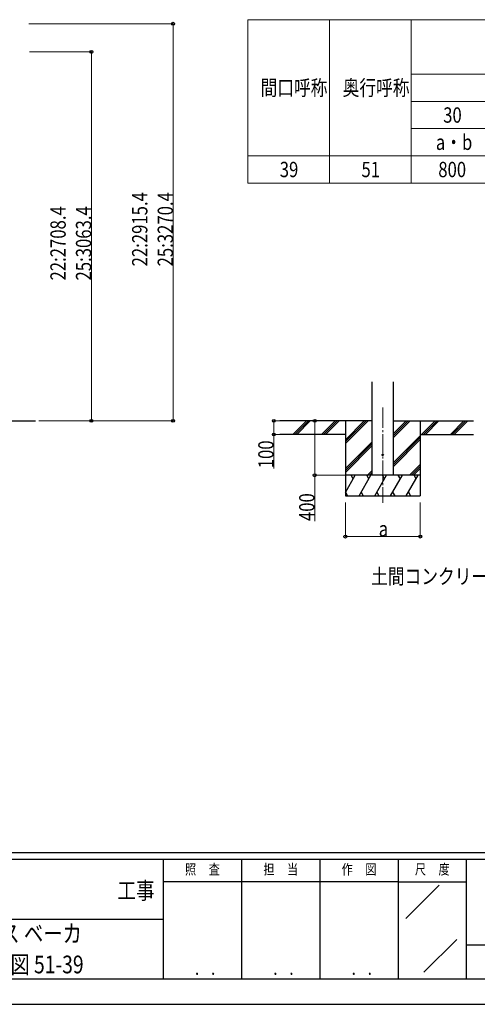
# Model space of a CAD drawing. Units: millimetres. Extents: x 0 to 21025, y 0 to 14850.
# Drawn here: x 12696 to 16056, y 0 to 7229 of the extents above; entities that cross this region are included whole.
import ezdxf
from ezdxf.enums import TextEntityAlignment as Align

# ---------------------------------------------------------------- set-up
doc = ezdxf.new("R2010")
doc.units = ezdxf.units.MM
doc.linetypes.add('YCENTER_1', pattern=[13, 10, -1, 1, -1])
for name, color, linetype, lineweight in [('TABLE1', 255, 'Continuous', 13), ('USER1', 3, 'Continuous', 13), ('YKK_12', 2, 'Continuous', 13), ('YKK_13', 4, 'Continuous', 30), ('YKK_A1', 4, 'Continuous', 30), ('YKK_D', 6, 'Continuous', 13), ('YKK_ZWAK', 7, 'Continuous', 30)]:
    doc.layers.add(name, color=color, linetype=linetype, lineweight=lineweight)
doc.styles.add('text-b', font='extslim2.shx', dxfattribs={"width": 0.8, "bigfont": 'extfont2.shx'})

msp = doc.modelspace()

# ---------------------------------------------------------------- linework, layer by layer
at = {"layer": 'TABLE1', "lineweight": 15}
for p, q in [((14371.09642345503, 7229.385303512103), (19171.09642345502, 7229.385303512103)), ((14371.09642345503, 7229.385303512103), (14371.09642345503, 6029.385303512103)), ((15571.09642345503, 7229.385303512103), (15571.09642345503, 6829.385303512103)), ((14971.09642345503, 6229.385303512103), (19171.09642345502, 6229.385303512103)), ((15571.09642345503, 6229.385303512103), (15571.09642345503, 6029.385303512103))]:
    msp.add_line(p, q, dxfattribs=at)
at = {"layer": 'TABLE1'}
for p, q in [((14971.09642345503, 7229.385303512103), (14971.09642345503, 6029.385303512103)), ((15571.09642345503, 6829.385303512103), (19171.09642345502, 6829.385303512103)), ((15571.09642345503, 6829.385303512103), (15571.09642345503, 6229.385303512103)), ((15571.09642345503, 6629.385303512103), (19171.09642345502, 6629.385303512103)), ((15571.09642345503, 6429.385303512103), (19171.09642345502, 6429.385303512103)), ((14371.09642345503, 6229.385303512103), (14971.09642345503, 6229.385303512103)), ((14371.09642345503, 6029.385303512103), (14971.09642345503, 6029.385303512103)), ((14971.09642345503, 6029.385303512103), (19171.09642345502, 6029.385303512103))]:
    msp.add_line(p, q, dxfattribs=at)
at = {"layer": 'YKK_12', "linetype": 'YCENTER_1', "ltscale": 15}
msp.add_line((15361.67569346015, 4381.657017060044), (15361.67569346015, 3681.413770669649), dxfattribs=at)
at = {"layer": 'YKK_13', "ltscale": 20}
msp.add_circle((15361.67569346015, 4034.089396397732), 5, dxfattribs=at)
at = {"layer": 'YKK_A1', "ltscale": 20}
for p, q in [((15283.92569345298, 3884.089395031917), (15283.92567888393, 4569.440422342068)), ((15439.425693468, 3884.089395031917), (15439.42567896759, 4569.440422342068))]:
    msp.add_line(p, q, dxfattribs=at)
at = {"layer": 'YKK_A1', "linetype": 'Continuous', "ltscale": 0.5}
for p, q in [((8605.985999138647, 4284.254260616363), (12812.67595986128, 4284.254260616363)), ((15636.67569346015, 3884.089395031919), (15086.67569346015, 3884.089395031919)), ((15144.10331626018, 3858.106759533871), (15129.1016072758, 3884.089395031919)), ((15259.57430129617, 3858.108758435239), (15244.57381301492, 3884.090371594419)), ((15375.04353957742, 3858.106759533871), (15360.04183059304, 3884.089395031919)), ((15490.51399856179, 3858.107537732114), (15475.51277785867, 3884.089883313169)), ((15605.98455228432, 3858.108106062667), (15590.98396926492, 3884.089883313169))]:
    msp.add_line(p, q, dxfattribs=at)
at = {"layer": 'YKK_A1'}
for p, q in [((15283.92568494987, 4284.089403228245), (14604.70799058938, 4284.089396012581)), ((15086.67569346015, 4284.089395031918), (15086.67569346015, 3734.089868054379)), ((15439.42570197043, 4284.089403228245), (16027.29536732619, 4284.089395794788)), ((15636.67569156344, 4284.08940073407), (15636.67569346015, 3734.089868054379)), ((15086.67569346015, 4184.08940073407), (14604.70799058938, 4184.089395031918)), ((15636.67569346015, 4184.08940073407), (16027.29536732619, 4184.089395794788))]:
    msp.add_line(p, q, dxfattribs=at)
at = {"layer": 'YKK_A1', "linetype": 'Continuous'}
for p, q in [((14702.41135065466, 4185.492921630601), (14801.00889467712, 4284.089400396627)), ((14715.15000670074, 4184.089396036226), (14815.15107755556, 4284.089400396627)), ((14729.29247516141, 4184.089396215055), (14829.29334569823, 4284.089400396627)), ((14914.5435220574, 4185.492918948245), (15013.14106607986, 4284.089397714273)), ((14927.28218346825, 4184.089398718584), (15027.2832489583, 4284.089397714273)), ((14941.42465192892, 4184.089398897409), (15041.42551710097, 4284.089397714273)), ((15086.67569346015, 4117.208845766678), (15253.55768850372, 4284.089395031918)), ((15086.67569346015, 4131.351297074239), (15239.41542036105, 4284.089395031918)), ((15086.67569346015, 4145.493348429365), (15225.2732374826, 4284.089395031918)), ((15439.42568759673, 4161.590629484489), (15561.92551577911, 4284.089396392417)), ((15439.4256872975, 4175.733203945969), (15547.78303535666, 4284.089396392417)), ((15439.42568699829, 4189.875263591919), (15533.64083770746, 4284.089396392417)), ((15645.77216264944, 4184.089400619046), (15745.77324180529, 4284.089399354561)), ((15659.91435927504, 4184.089400440221), (15759.91542450491, 4284.089399175733)), ((15674.05682737803, 4184.089400261397), (15774.05769246874, 4284.089398996911)), ((15857.9047881493, 4184.089397936688), (15957.90586730515, 4284.089396672199)), ((15872.04695523366, 4184.089397757863), (15972.04802046353, 4284.089396493378)), ((15886.18899878078, 4184.089397579041), (15986.18986387149, 4284.089396314557)), ((15086.67569346015, 3933.363012146456), (15283.92568821248, 4130.610875792714)), ((15439.42569148646, 3977.745158841273), (15636.67569346015, 4174.993029708804)), ((15439.42569178568, 3963.603084425017), (15636.67569346015, 4160.850982461754)), ((15439.42569208491, 3949.460297689715), (15636.67569346015, 4146.708590194105)), ((15086.67569346015, 3919.22096079133), (15283.92568851311, 4116.468852206628)), ((15086.67569346015, 3905.078509483767), (15283.92568881374, 4102.326795966553)), ((15249.53498991671, 3884.089395031919), (15283.92569272192, 3918.479823021495)), ((15263.67725146276, 3884.089395031919), (15283.92569302255, 3904.337686375519)), ((15557.90154398343, 3884.089395031919), (15636.67569346015, 3962.862693425892)), ((15572.04375302457, 3884.089395031919), (15636.67569346015, 3948.720646178843)), ((15586.18639716801, 3884.089395031919), (15636.67569346015, 3934.578253911194)), ((15086.67569346015, 3758.639770924765), (15159.10478110393, 3884.089883313169)), ((15187.97200637429, 3734.09035633563), (15274.57478957742, 3884.089883313169)), ((15277.82004020909, 3884.089395031919), (15283.92569332319, 3890.195027011789)), ((15303.44222121804, 3734.09035633563), (15390.04500442117, 3884.089883313169)), ((15418.91194778054, 3734.089868054379), (15505.51473098367, 3884.089395031919)), ((15534.38216262429, 3734.089868054379), (15620.98494582741, 3884.089395031919)), ((15087.50130324929, 3760.070077404966), (15102.50032668679, 3734.09084461688)), ((15202.97102981179, 3760.069589123716), (15217.97005324929, 3734.09035633563)), ((15318.44100051492, 3760.069009289731), (15333.43977981179, 3734.09035633563)), ((15433.91170363992, 3760.070397839536), (15448.91145949929, 3734.089868054379)), ((15549.38118606179, 3760.069100842466), (15564.38020949929, 3734.089868054379)), ((15086.67569346015, 3734.089868054379), (15636.67569346015, 3734.089868054379))]:
    msp.add_line(p, q, dxfattribs=at)
at = {"layer": 'YKK_D'}
for p, q in [((12763.72142644658, 7199.60827120072), (13822.96879293135, 7199.60827120072)), ((13821.96879293135, 4284.254260616366), (13821.96879293135, 7199.60827120072)), ((12768.71887474826, 6992.677437871585), (13222.96879293135, 6992.677437871585)), ((13221.96879293135, 6992.677437871585), (13221.96879293135, 4284.254260616366)), ((12836.3150425055, 4284.254260616366), (13222.96879293135, 4284.254260616366)), ((12836.3150425055, 4284.254260616366), (13822.96879293135, 4284.254260616366)), ((14603.70799058939, 4284.089396012583), (14560.6177609499, 4284.089396012583)), ((14561.6177609499, 4284.089396012583), (14561.6177609499, 4184.089395031921)), ((14861.61776094981, 4284.089398680715), (14861.61776094982, 3884.089395031921)), ((14603.70799058939, 4184.089395031921), (14560.6177609499, 4184.089395031921)), ((14561.6177609499, 4184.089395031921), (14561.6177609499, 3934.256061698587)), ((15085.67569346016, 3884.089395031921), (14860.61776094981, 3884.089395031921)), ((14861.61776094982, 3884.089395031921), (14861.61776094982, 3546.556061698586)), ((15086.67569346015, 3684.08986942019), (15086.67569346015, 3433.090356136244)), ((15636.67569346015, 3684.08986942019), (15636.67569346015, 3433.090356136244)), ((15086.67569346015, 3434.090356136243), (15636.67569346015, 3434.090356136243))]:
    msp.add_line(p, q, dxfattribs=at)
at = {"layer": 'YKK_D', "linetype": 'ByBlock', "lineweight": -2}
for centre in [(13821.96879293135, 7199.60827120072), (13221.96879293135, 6992.677437871585), (13221.96879293135, 4284.254260616366), (13821.96879293135, 4284.254260616366), (14561.6177609499, 4284.089396012583), (14861.61776094981, 4284.089398680715), (14561.6177609499, 4184.089395031921), (14861.61776094982, 3884.089395031921), (15086.67569346015, 3434.090356136243), (15636.67569346015, 3434.090356136243)]:
    msp.add_circle(centre, 10.625, dxfattribs=at)
at = {"layer": 'YKK_ZWAK'}
for p, q in [((20250.04951889588, 1112.5), (750.0495188958803, 1112.5)), ((13750.04951889588, 1062.5), (10500.04951889588, 1062.5)), ((15475.04951889588, 1062.5), (13750.04951889588, 1062.5)), ((13750.04951889588, 1062.5), (13750.04951889588, 187.5)), ((14325.04951889588, 1062.5), (14325.04951889588, 187.5)), ((14900.04951889588, 1062.5), (14900.04951889588, 187.5)), ((15475.04951889588, 1062.5), (15475.04951889588, 187.5)), ((15975.04951889588, 1062.5), (15475.04951889588, 1062.5)), ((18556.29951889588, 1062.5), (15975.04951889588, 1062.5)), ((15975.04951889588, 1062.5), (15975.04951889588, 187.5)), ((15475.04951889588, 900), (13750.04951889587, 900)), ((15475.04951889588, 900), (15975.04951889588, 900)), ((15530.26142093626, 629.271990135814), (15775.09320928854, 874.1037784880859)), ((10500.04951889588, 625), (13750.04951889588, 625)), ((15664.1793816853, 235.0288670599355), (15904.72986554432, 475.5793509189517)), ((15975.04951889588, 437.5), (18556.29951889588, 437.5)), ((10500.04951889588, 187.5), (13750.04951889588, 187.5)), ((13750.04951889588, 187.5), (15475.04951889588, 187.5)), ((15475.04951889588, 187.5), (15975.04951889588, 187.5)), ((15975.04951889588, 187.5), (18556.29951889588, 187.5)), ((0, 0), (21025, 0))]:
    msp.add_line(p, q, dxfattribs=at)

# ---------------------------------------------------------------- texts
at = {"layer": 'TABLE1', "style": 'text-b', "width": 0.8}
for s, p in [('間口呼称', (14464.09642345503, 6673.135303512103)), ('奥行呼称', (15067.09642345503, 6673.135303512103)), ('30', (15805.09642345503, 6473.135303512103)), ('a・b', (15751.09642345503, 6273.135303512103)), ('39', (14605.09642345503, 6073.135303512103)), ('51', (15205.09642345503, 6073.135303512103)), ('800', (15769.09642345503, 6073.135303512103))]:
    msp.add_text(s, height=112.5, dxfattribs=at).set_placement(p)
at = {"layer": 'USER1', "style": 'text-b', "width": 0.8}
for s, height, p in [('土間コンクリート考慮基礎の場合', 112.5, (15275.95574870757, 3085.719570937325)), ('カーポート アリュース ベーカ', 130, (11244.51618556255, 455)), ('600タイプ 単体セット 姿図 51-39', 130, (11050.38285222921, 227.5))]:
    msp.add_text(s, height=height, dxfattribs=at).set_placement(p)
at = {"layer": 'YKK_D', "style": 'text-b', "width": 0.8}
for s, p in [('22:2915.4', (13633.46879293135, 5417.931265908539)), ('25:3270.4', (13820.96879293135, 5417.931265908539)), ('22:2708.4', (13033.46879293134, 5314.465849243971)), ('25:3063.4', (13220.96879293134, 5314.465849243971)), ('100', (14559.95109428323, 3935.922728365249)), ('400', (14859.95109428315, 3548.222728365248))]:
    msp.add_text(s, height=112.5, rotation=90, dxfattribs=at).set_placement(p)
msp.add_text('a', height=112.5, dxfattribs=at).set_placement((15331.67569346015, 3434.890356136243))
at = {"layer": 'YKK_ZWAK', "style": 'text-b'}
for s, height, width, p in [('照     査', 75, 0.7999999999999272, (14037.54951889588, 981.25)), ('担     当', 75, 0.8, (14612.54951889588, 981.25)), ('作     図', 75, 0.8, (15187.54951889588, 981.25)), ('尺     度', 75, 0.7999999999999272, (15725.04951889588, 981.25)), ('工事', 125, 0.7999999999999272, (13550, 818.8375))]:
    msp.add_text(s, height=height, dxfattribs=dict(at, width=width)).set_placement(p, align=Align.MIDDLE)
at = {"layer": 'YKK_ZWAK', "style": 'text-b', "width": 0.7999999999999274}
for p in [(13975, 214.120614528656), (14550, 214.120614528656), (15125, 214.120614528656)]:
    msp.add_text('． ．', height=88.37500214576721, dxfattribs=at).set_placement(p)

doc.saveas('drawing.dxf')
